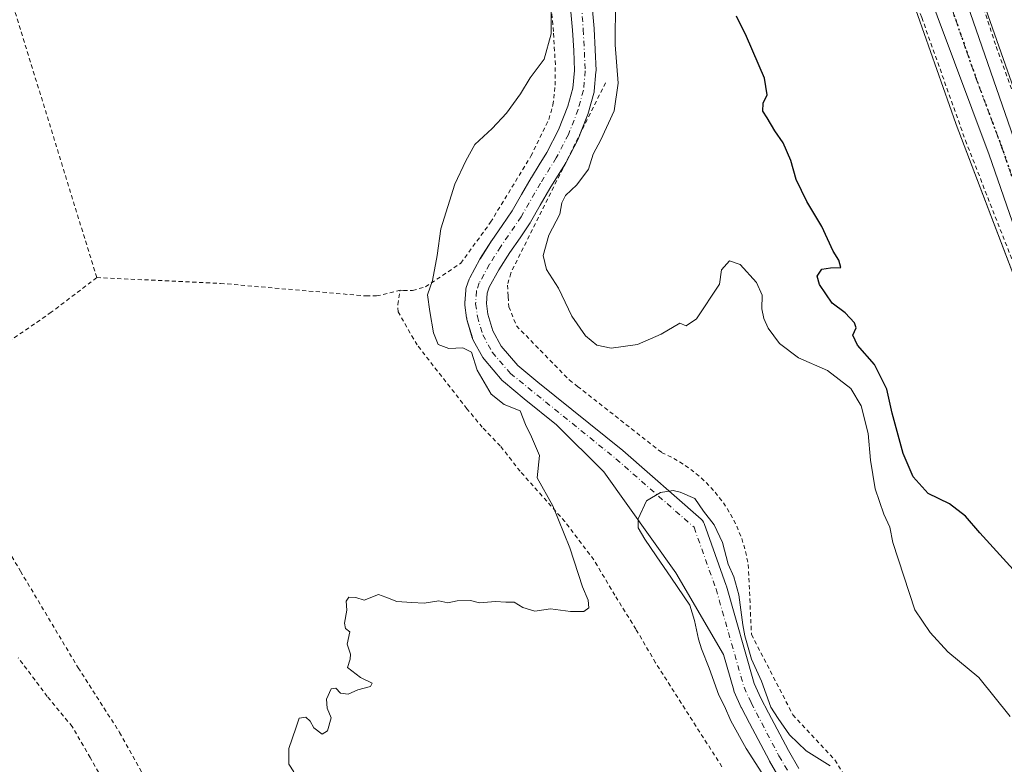
# Model space of a CAD drawing. Units: metres. Extents: x 610413 to 613849, y 4757082 to 4759451.
# Drawn here: x 611733 to 611971, y 4758740 to 4758920 of the extents above; entities that cross this region are included whole.
import ezdxf

# ---------------------------------------------------------------- set-up
doc = ezdxf.new("R2010")
doc.units = ezdxf.units.M
doc.header["$MEASUREMENT"] = 0
for name, pattern in [('DGN Style 2', [1.648017, 0.98881, -0.659207]), ('DGN Style 4', [2.638475, 1.318413, -0.659207, 0.001648, -0.659207]), ('DGN Style 5', [1.153612, 0.494405, -0.659207])]:
    doc.linetypes.add(name, pattern=pattern)
for name, color, linetype, lineweight in [('Alambrada', 7, 'DGN Style 2', 0), ('Carretera de calzada única Cxs', 7, 'Continuous', 13), ('Carretera de calzada única eje', 7, 'DGN Style 4', 0), ('Corriente natural Cxs', 4, 'Continuous', 13), ('Corriente natural eje', 4, 'DGN Style 4', 0), ('Curva de nivel maestra', 30, 'Continuous', 30), ('Curva de nivel normal', 30, 'Continuous', 0), ('Núcleo urbano CxS', 7, 'Continuous', 0), ('Prado CxS', 92, 'Continuous', 0), ('Ruta', 7, 'DGN Style 5', 30), ('Suelo desnudo CxS', 253, 'Continuous', 0)]:
    doc.layers.add(name, color=color, linetype=linetype, lineweight=lineweight)

# ---------------------------------------------------------------- blocks, each defined once
blk = doc.blocks.new('*U19')
at = {"layer": 'Prado CxS', "color": 92, "linetype": 'Continuous', "lineweight": 0}
blk.add_polyline3d([(612142.6313, 4758574.9595, 571.0858), (612080.1957, 4758680.0079, 573.3379), (612080.1903, 4758680.0168, 573.3383), (612080.1849, 4758680.0257, 573.3388), (612045.4181, 4758738.1846, 574.8599), (612012.6097, 4758799.0289, 576.1785), (611974.0863, 4758900.1227, 577.1353), (611922.2049, 4759047.7911, 579.0515)], dxfattribs=at)
blk = doc.blocks.new('*U20')
at = {"layer": 'Núcleo urbano CxS', "color": 7, "linetype": 'Continuous', "lineweight": 0}
for points in [[(612105.4073, 4758602.0886, 572.0594), (612081.5263, 4758644.0677, 573.0294), (612060.4037, 4758681.9329, 573.9976), (612031.5941, 4758730.1269, 574.9194), (612031.5325, 4758730.2317, 574.9215), (612031.4191, 4758730.4347, 574.9253), (611998.2785, 4758791.8949, 575.9714), (611998.1451, 4758792.1537, 575.9653), (611997.9291, 4758792.6305, 575.9657), (611997.8443, 4758792.8431, 575.9786), (611959.0977, 4758894.5231, 577.6389), (611959.0257, 4758894.72, 577.6412), (611907.1084, 4759042.4902, 577.8989)], [(611922.2049, 4759047.7911, 579.0515), (611974.0863, 4758900.1227, 577.1353), (612012.6097, 4758799.0289, 576.1785), (612045.4181, 4758738.1846, 574.8599), (612080.1849, 4758680.0257, 573.3388), (612080.1903, 4758680.0168, 573.3383), (612080.1957, 4758680.0079, 573.3379), (612142.6313, 4758574.9595, 571.0858)]]:
    blk.add_polyline3d(points, dxfattribs=at)
blk = doc.blocks.new('*U21')
at = {"layer": 'Prado CxS', "color": 92, "linetype": 'Continuous', "lineweight": 0}
for points in [[(611921.1726, 4758739.1848, 564.0373), (611918.6663, 4758743.4978, 564.1587), (611913.9118, 4758752.5593, 564.832), (611912.0259, 4758756.1444, 564.7594), (611910.4272, 4758759.6598, 564.8416), (611903.7196, 4758783.1806, 564.3788), (611903.6691, 4758783.3386, 564.3839), (611898.3741, 4758798.2306, 564.5808), (611898.1919, 4758798.6284, 564.5983), (611897.9456, 4758798.9899, 564.5716), (611897.6421, 4758799.3051, 564.4993), (611878.7905, 4758815.8416, 565.4612), (611878.7263, 4758815.8959, 565.4541), (611858.2764, 4758832.3426, 565.4016), (611853.4628, 4758836.3475, 565.3672), (611849.418, 4758841.0788, 565.54), (611847.3764, 4758844.7732, 565.4696), (611846.2213, 4758848.7577, 565.7748), (611845.8719, 4758851.3657, 566.0587), (611846.0406, 4758853.8567, 566.2742), (611846.5252, 4758855.2527, 566.4027), (611848.8309, 4758859.4688, 567.0726), (611851.4737, 4758863.6369, 567.1019), (611853.9639, 4758867.1893, 567.433), (611856.4088, 4758870.831, 567.1063), (611856.5013, 4758870.9794, 567.0739), (611858.8435, 4758875.0332, 567.3557), (611861.1421, 4758879.0556, 568.1254), (611863.0149, 4758882.0521, 568.4298), (611864.9149, 4758885.0921, 568.077), (611864.9618, 4758885.1701, 568.0602), (611865.0199, 4758885.2765, 568.0372), (611867.9499, 4758890.9465, 567.2911), (611868.0629, 4758891.1968, 567.3142), (611870.4029, 4758897.2068, 567.9494), (611870.4233, 4758897.2608, 567.9528), (611870.4875, 4758897.4623, 567.964), (611871.7575, 4758902.0923, 567.5835), (611871.8106, 4758902.3286, 567.5604), (611871.8388, 4758902.5378, 567.5413), (611872.2788, 4758907.2378, 567.22), (611872.2901, 4758907.4801, 567.2016), (611872.2884, 4758907.574, 567.2018), (611872.1084, 4758912.554, 567.3304), (611872.1054, 4758912.6161, 567.3351), (611871.8054, 4758917.6061, 567.7062), (611871.8007, 4758917.6708, 567.7104), (611871.2725, 4758923.8701, 568.0724)], [(611907.1084, 4759042.4902, 577.8989), (611959.0257, 4758894.72, 577.6412), (611959.0977, 4758894.5231, 577.6389), (611997.8443, 4758792.8431, 575.9786), (611997.9291, 4758792.6305, 575.9657), (611998.1451, 4758792.1537, 575.9653), (611998.2785, 4758791.8949, 575.9714), (612031.4191, 4758730.4347, 574.9253), (612031.5325, 4758730.2317, 574.9215), (612031.5941, 4758730.1269, 574.9194), (612060.4037, 4758681.9329, 573.9976), (612081.5263, 4758644.0677, 573.0294), (612105.4073, 4758602.0886, 572.0594)]]:
    blk.add_polyline3d(points, dxfattribs=at)
blk = doc.blocks.new('*U22')
at = {"layer": 'Prado CxS', "color": 92, "linetype": 'Continuous', "lineweight": 0}
blk.add_polyline3d([(611866.0879, 4758923.4701, 568.8508), (611866.6167, 4758917.2617, 568.5276), (611866.9129, 4758912.3351, 568.4048), (611867.0857, 4758907.5546, 568.0353), (611866.6826, 4758903.2487, 567.824), (611865.5084, 4758898.9678, 568.1984), (611863.2672, 4758893.2116, 568.2981), (611860.449, 4758887.758, 568.4593), (611858.6053, 4758884.8081, 568.6179), (611856.7054, 4758881.7681, 568.4785), (611856.6557, 4758881.6851, 568.4665), (611854.3357, 4758877.6254, 567.8393), (611852.0426, 4758873.6566, 566.9649), (611849.6761, 4758870.1311, 566.9993), (611847.1812, 4758866.5727, 566.7272), (611847.1143, 4758866.4723, 566.7448), (611844.3943, 4758862.1823, 566.7686), (611844.3384, 4758862.0901, 566.7603), (611844.3089, 4758862.0376, 566.7556), (611841.8589, 4758857.5576, 566.525), (611841.6904, 4758857.1811, 566.5922), (611841.0139, 4758855.2328, 566.8452), (611840.9096, 4758854.8316, 566.8758), (611840.876, 4758854.5558, 566.8827), (611840.666, 4758851.4558, 566.8101), (611840.6601, 4758851.2801, 566.7956), (611840.6831, 4758850.9348, 566.7575), (611841.0931, 4758847.8748, 566.3628), (611841.1096, 4758847.7686, 566.3485), (611841.1729, 4758847.4962, 566.3078), (611842.4629, 4758843.0462, 567.7306), (611842.5169, 4758842.8808, 567.7794), (611842.6845, 4758842.5125, 567.8389), (611845.0065, 4758838.3113, 567.2504), (611845.2861, 4758837.9097, 567.1114), (611849.6539, 4758832.8006, 566.1578), (611849.963, 4758832.4949, 566.0952), (611854.9839, 4758828.3177, 566.1262), (611862.7193, 4758822.0967, 566.3779), (611874.151, 4758810.7034, 565.7763), (611891.5513, 4758786.3553, 566.4619), (611903.0259, 4758766.652, 564.0117), (611905.4798, 4758758.0471, 564.3348), (611905.5369, 4758757.8708, 564.3238), (611905.6134, 4758757.6837, 564.3084), (611907.3234, 4758753.9237, 564.1525), (611907.389, 4758753.7897, 564.1349), (611909.3084, 4758750.1409, 564.4379), (611914.0878, 4758741.0321, 564.5376), (611914.1403, 4758740.937, 564.5464), (611916.7221, 4758736.4938, 564.4593)], dxfattribs=at)

msp = doc.modelspace()

# ---------------------------------------------------------------- linework, layer by layer
at = {"layer": 'Alambrada', "color": 7, "linetype": 'DGN Style 2', "lineweight": 0}
for points in [[(611751.89, 4758857.6, 571.94), (611728.05, 4758935.23, 573.13), (611735.55, 4759072.64, 575.19), (611753.5, 4759151.71, 576.43), (611767.46, 4759206.99, 577.78), (611733.45, 4759218.17, 585.71), (611670.76, 4759237.08, 581.78)], [(611915.55, 4759019.18, 581.36), (611920.97, 4759003.55, 580.27), (611930.15, 4758977.05, 578.95), (611940.93, 4758947.6, 579.33), (611950.82, 4758920.33, 578.65), (611961.36, 4758890.69, 579.34), (611973.23, 4758860.31, 578.42), (611983.83, 4758830.88, 577.95), (611992.53, 4758810.39, 579.97), (612000.41, 4758791.41, 576.33), (612008.21, 4758775.02, 575.92), (612018.61, 4758754.97, 575.49), (612026.14, 4758742.3, 576.16), (612025.95, 4758741.42, 576), (612014.19, 4758739.54, 574.65), (612025.39, 4758719.98, 574.26), (612040, 4758693.18, 573.8), (612055.6, 4758665.52, 573.63), (612070.94, 4758639.98, 575.83), (612083.17, 4758618.54, 571.85), (612094.46, 4758597.56, 570.49), (612106.14, 4758578.16, 569.51), (612117.62, 4758558.92, 569.29)], [(611956.99, 4758949.16, 576.85), (611968.78, 4758913.33, 579.24), (611983.07, 4758873.68, 577.34)], [(611825.05, 4758854.52, 573.57), (611825.83, 4758854.5, 574.3), (611828.02, 4758854.5, 576.27), (611831.17, 4758855.34, 577.97), (611839.71, 4758861.05, 581.23), (611846.85, 4758870.93, 575.43), (611856.6, 4758886.9, 574.74), (611860.89, 4758895.73, 570.8), (611861.91, 4758899.22, 570.98), (611862.44, 4758903.98, 571.74), (611862.48, 4758908.94, 570.56), (611862.01, 4758916.94, 573.47), (611860.42, 4758933.38, 571.71)], [(611874.59, 4758904.59, 575.99), (611851.72, 4758858.68, 574.99), (611850.95, 4758855.76, 576.01), (611851.11, 4758853, 575.68), (611851.26, 4758850.54, 575.93), (611853.1, 4758845.94, 576.09), (611865.85, 4758832.89, 573.34), (611867.85, 4758831.35, 572.81), (611888.11, 4758815.39, 571.34), (611891.02, 4758813.97, 570.59), (611893.79, 4758812.28, 569.75), (611896.39, 4758810.35, 569.38), (611898.81, 4758808.19, 569.13), (611901.01, 4758805.82, 568.59), (611902.99, 4758803.26, 568.55), (611904.73, 4758800.53, 568.45), (611906.21, 4758797.65, 568.55), (611907.42, 4758794.65, 568.84), (611908.36, 4758791.55, 568.62), (611909, 4758788.37, 568.24), (611909.77, 4758771.48, 574.18), (611919.75, 4758752.14, 569.79), (611929.89, 4758741.24, 571.79), (611938.48, 4758727.13, 567.04)], [(611751.89, 4758857.6, 571.94), (611740.94, 4758849.21, 571.97), (611727.12, 4758839.71, 571.89), (611709.3, 4758828.27, 581.93), (611709.76, 4758827.48, 582.26)], [(611751.89, 4758857.6, 571.94), (611781.73, 4758856.19, 571.63), (611816.82, 4758853.15, 571.24), (611819.37, 4758853.15, 571.26), (611825.05, 4758854.52, 573.57)], [(611902.64, 4758739.6, 567.16), (611886.64, 4758764.68, 568.12), (611881.92, 4758772.77, 568.46), (611876.82, 4758780.97, 568.71), (611871.76, 4758789.5, 569.26), (611864.78, 4758798.73, 570.15), (611854, 4758810.86, 576.67), (611849.21, 4758816.97, 579.25), (611844.87, 4758821.47, 574.56), (611841.17, 4758825.95, 571.39), (611829.14, 4758841.34, 574.03), (611824.57, 4758849.32, 573.96), (611824.48, 4758851.07, 573.9), (611825.05, 4758854.52, 573.57)], [(611718.05, 4758813.05, 571.65), (611733.51, 4758786.76, 571.1), (611747.41, 4758763.48, 570.75), (611757.42, 4758747.88, 570.53), (611765.28, 4758733.71, 570.23)], [(611728.67, 4758681.66, 577.59), (611736.19, 4758685.65, 574), (611743.8, 4758689.51, 575.67), (611750.12, 4758693.47, 577.34), (611754.85, 4758698.12, 577.82), (611757.57, 4758702.11, 577.57), (611759.44, 4758705.31, 579.51), (611760.56, 4758709.55, 581.47), (611760.6, 4758713.73, 582.06), (611760.21, 4758717.99, 581.53), (611758.89, 4758723.93, 580.51), (611757.35, 4758728.55, 577.58), (611754.82, 4758733.96, 570.98), (611750.32, 4758741.79, 570.39), (611746, 4758749.27, 570.51), (611739.98, 4758756.55, 570.68), (611732.96, 4758765.89, 570.96)]]:
    msp.add_polyline3d(points, dxfattribs=at)
at = {"layer": 'Carretera de calzada única Cxs', "color": 7, "linetype": 'Continuous', "lineweight": 13}
for points in [[(612029.63, 4758743.26, 575.91), (612017.83, 4758764.42, 575.89), (612008.8, 4758781.43, 576.11), (612001.39, 4758797.06, 576.51), (611988.26, 4758828.51, 579.3), (611979.01, 4758852.9, 577.77), (611967.05, 4758887.16, 578.86), (611954.55, 4758920.74, 578.38), (611943.58, 4758951.24, 578.95), (611936.62, 4758971.66, 578.65), (611932.14, 4758983.66, 578.56), (611924.17, 4759006.41, 580.09), (611909.48, 4759048.09, 581.34), (611885.34, 4759116.1, 578.37)], [(611929.47, 4759014.67, 579.6), (611940.5, 4758982.54, 578.19), (611961.85, 4758923.41, 578.42), (611973.07, 4758891.14, 582.44), (611989.21, 4758846.94, 579.92), (611992.28, 4758837.67, 579.13), (611997.73, 4758823.82, 578.53), (612007.98, 4758799.93, 576.7), (612022.6, 4758770.57, 575.75), (612038.05, 4758743.93, 575.16), (612044.83, 4758730.42, 574.88), (612055.98, 4758710.84, 574.58), (612073.82, 4758679.05, 573.72), (612095.21, 4758643.86, 572.81), (612111.66, 4758617.18, 572.14), (612124.96, 4758596.26, 571.6), (612141.48, 4758571.26, 571.09)], [(611961.85, 4758923.41, 578.42), (611973.07, 4758891.14, 582.44), (611989.21, 4758846.94, 579.92), (611992.28, 4758837.67, 579.13), (611997.73, 4758823.82, 578.53), (612007.98, 4758799.93, 576.7), (612022.6, 4758770.57, 575.75), (612038.05, 4758743.93, 575.16), (612044.83, 4758730.42, 574.88), (612055.98, 4758710.84, 574.58), (612073.82, 4758679.05, 573.72), (612095.21, 4758643.86, 572.81), (612111.66, 4758617.18, 572.14), (612124.96, 4758596.26, 571.6)], [(612108.01, 4758603.58, 572.14), (612084.14, 4758645.54, 573.22), (612033.63, 4758736.09, 575.2), (612031.43, 4758740.03, 575.49), (612029.63, 4758743.26, 575.91), (612017.83, 4758764.42, 575.89), (612008.8, 4758781.43, 576.11), (612001.39, 4758797.06, 576.51), (611988.26, 4758828.51, 579.3), (611979.01, 4758852.9, 577.77), (611967.05, 4758887.16, 578.86), (611954.55, 4758920.74, 578.38)]]:
    msp.add_polyline3d(points, dxfattribs=at)
at = {"layer": 'Carretera de calzada única eje', "color": 7, "linetype": 'DGN Style 4', "lineweight": 0}
msp.add_polyline3d([(611925.58, 4759013.97, 578.91), (611932.33, 4758994.47, 578.5), (611936.32, 4758983.09, 578.42), (611938.55, 4758977.09, 578.31), (611942.03, 4758966.89, 578.26), (611952.73, 4758937.32, 577.83), (611958.21, 4758922.07, 578.2), (611963.82, 4758905.93, 579.55), (611970.07, 4758889.15, 579.52), (611976.03, 4758872.01, 578.22), (611984.12, 4758849.92, 578.82), (611988.73, 4758837.73, 577.68), (611990.26, 4758833.09, 577.64), (611993, 4758826.16, 577.8), (611999.55, 4758810.43, 577.14), (612004.69, 4758798.49, 576.43), (612008.39, 4758790.68, 576.27), (612015.71, 4758776, 575.92), (612020.23, 4758767.49, 575.78), (612027.94, 4758754.18, 575.52), (612031.33, 4758747.42, 575.34), (612032.97, 4758744.55, 575.36)], dxfattribs=at)
at = {"layer": 'Corriente natural Cxs', "color": 4, "linetype": 'Continuous', "lineweight": 13}
for points in [[(611916.72, 4758736.49, 564.46), (611914.14, 4758740.94, 564.55), (611914.09, 4758741.03, 564.54), (611909.31, 4758750.14, 564.44), (611907.39, 4758753.79, 564.13), (611907.32, 4758753.92, 564.15), (611905.61, 4758757.68, 564.31), (611905.54, 4758757.87, 564.32), (611905.48, 4758758.05, 564.33), (611903.03, 4758766.65, 564.01), (611891.55, 4758786.36, 566.46), (611874.15, 4758810.7, 565.78), (611862.72, 4758822.1, 566.38), (611854.98, 4758828.32, 566.13), (611849.96, 4758832.49, 566.1), (611849.65, 4758832.8, 566.16), (611845.29, 4758837.91, 567.11), (611845.01, 4758838.31, 567.25), (611842.68, 4758842.51, 567.84), (611842.52, 4758842.88, 567.78), (611842.46, 4758843.05, 567.73), (611841.17, 4758847.5, 566.31), (611841.11, 4758847.77, 566.35), (611841.09, 4758847.87, 566.36), (611840.68, 4758850.93, 566.76), (611840.66, 4758851.28, 566.8), (611840.67, 4758851.46, 566.81), (611840.88, 4758854.56, 566.88), (611840.91, 4758854.83, 566.88), (611841.01, 4758855.23, 566.85), (611841.69, 4758857.18, 566.59), (611841.86, 4758857.56, 566.52), (611844.31, 4758862.04, 566.76), (611844.34, 4758862.09, 566.76), (611844.39, 4758862.18, 566.77), (611847.11, 4758866.47, 566.74), (611847.18, 4758866.57, 566.73), (611849.68, 4758870.13, 567), (611852.04, 4758873.66, 566.96), (611854.34, 4758877.63, 567.84), (611856.66, 4758881.69, 568.47), (611856.71, 4758881.77, 568.48), (611858.61, 4758884.81, 568.62), (611860.45, 4758887.76, 568.46), (611863.27, 4758893.21, 568.3), (611865.51, 4758898.97, 568.2), (611866.68, 4758903.25, 567.82), (611867.09, 4758907.55, 568.04), (611866.91, 4758912.34, 568.4), (611866.62, 4758917.26, 568.53), (611866.09, 4758923.47, 568.85)], [(611916.72, 4758736.49, 564.46), (611914.14, 4758740.94, 564.55), (611914.09, 4758741.03, 564.54), (611909.31, 4758750.14, 564.44), (611907.39, 4758753.79, 564.13), (611907.32, 4758753.92, 564.15), (611905.61, 4758757.68, 564.31), (611905.54, 4758757.87, 564.32), (611905.48, 4758758.05, 564.33), (611903.03, 4758766.65, 564.01), (611891.55, 4758786.36, 566.46), (611874.15, 4758810.7, 565.78), (611862.72, 4758822.1, 566.38), (611854.98, 4758828.32, 566.13), (611849.96, 4758832.49, 566.1), (611849.65, 4758832.8, 566.16), (611845.29, 4758837.91, 567.11), (611845.01, 4758838.31, 567.25), (611842.68, 4758842.51, 567.84), (611842.52, 4758842.88, 567.78), (611842.46, 4758843.05, 567.73), (611841.17, 4758847.5, 566.31), (611841.11, 4758847.77, 566.35), (611841.09, 4758847.87, 566.36), (611840.68, 4758850.93, 566.76), (611840.66, 4758851.28, 566.8), (611840.67, 4758851.46, 566.81), (611840.88, 4758854.56, 566.88), (611840.91, 4758854.83, 566.88), (611841.01, 4758855.23, 566.85), (611841.69, 4758857.18, 566.59), (611841.86, 4758857.56, 566.52), (611844.31, 4758862.04, 566.76), (611844.34, 4758862.09, 566.76), (611844.39, 4758862.18, 566.77), (611847.11, 4758866.47, 566.74), (611847.18, 4758866.57, 566.73), (611849.68, 4758870.13, 567), (611852.04, 4758873.66, 566.96), (611854.34, 4758877.63, 567.84), (611856.66, 4758881.69, 568.47), (611856.71, 4758881.77, 568.48), (611858.61, 4758884.81, 568.62), (611860.45, 4758887.76, 568.46), (611863.27, 4758893.21, 568.3), (611865.51, 4758898.97, 568.2), (611866.68, 4758903.25, 567.82), (611867.09, 4758907.55, 568.04), (611866.91, 4758912.34, 568.4), (611866.62, 4758917.26, 568.53), (611866.09, 4758923.47, 568.85)], [(611871.27, 4758923.87, 568.07), (611871.8, 4758917.67, 567.71), (611871.81, 4758917.61, 567.71), (611872.11, 4758912.62, 567.34), (611872.11, 4758912.55, 567.33), (611872.29, 4758907.57, 567.2), (611872.29, 4758907.48, 567.2), (611872.28, 4758907.24, 567.22), (611871.84, 4758902.54, 567.54), (611871.81, 4758902.33, 567.56), (611871.76, 4758902.09, 567.58), (611870.49, 4758897.46, 567.96), (611870.42, 4758897.26, 567.95), (611870.4, 4758897.21, 567.95), (611868.06, 4758891.2, 567.31), (611867.95, 4758890.95, 567.29), (611865.02, 4758885.28, 568.04), (611864.96, 4758885.17, 568.06), (611864.91, 4758885.09, 568.08), (611863.01, 4758882.05, 568.43), (611861.14, 4758879.06, 568.13), (611858.84, 4758875.03, 567.36), (611856.5, 4758870.98, 567.07), (611856.41, 4758870.83, 567.11), (611853.96, 4758867.19, 567.43), (611851.47, 4758863.64, 567.1), (611848.83, 4758859.47, 567.07), (611846.53, 4758855.25, 566.4), (611846.04, 4758853.86, 566.27), (611845.87, 4758851.37, 566.06), (611846.22, 4758848.76, 565.77), (611847.38, 4758844.77, 565.47), (611849.42, 4758841.08, 565.54), (611853.46, 4758836.35, 565.37), (611858.28, 4758832.34, 565.4), (611878.73, 4758815.9, 565.45), (611878.79, 4758815.84, 565.46), (611897.64, 4758799.31, 564.5), (611897.95, 4758798.99, 564.57), (611898.19, 4758798.63, 564.6), (611898.37, 4758798.23, 564.58), (611903.67, 4758783.34, 564.38), (611903.72, 4758783.18, 564.38), (611910.43, 4758759.66, 564.84), (611912.03, 4758756.14, 564.76), (611913.91, 4758752.56, 564.83), (611918.67, 4758743.5, 564.16), (611921.17, 4758739.18, 564.04)], [(611871.27, 4758923.87, 568.07), (611871.8, 4758917.67, 567.71), (611871.81, 4758917.61, 567.71), (611872.11, 4758912.62, 567.34), (611872.11, 4758912.55, 567.33), (611872.29, 4758907.57, 567.2), (611872.29, 4758907.48, 567.2), (611872.28, 4758907.24, 567.22), (611871.84, 4758902.54, 567.54), (611871.81, 4758902.33, 567.56), (611871.76, 4758902.09, 567.58), (611870.49, 4758897.46, 567.96), (611870.42, 4758897.26, 567.95), (611870.4, 4758897.21, 567.95), (611868.58, 4758892.53, 567.4)], [(611868.58, 4758892.53, 567.4), (611868.06, 4758891.2, 567.31), (611867.95, 4758890.95, 567.29), (611865.02, 4758885.28, 568.04), (611864.96, 4758885.17, 568.06), (611864.91, 4758885.09, 568.08), (611864.73, 4758884.79, 568.14)], [(611864.73, 4758884.79, 568.14), (611863.01, 4758882.05, 568.43), (611861.14, 4758879.06, 568.13), (611858.84, 4758875.03, 567.36), (611856.5, 4758870.98, 567.07), (611856.41, 4758870.83, 567.11), (611853.96, 4758867.19, 567.43), (611851.47, 4758863.64, 567.1), (611848.83, 4758859.47, 567.07), (611846.53, 4758855.25, 566.4), (611846.04, 4758853.86, 566.27), (611845.87, 4758851.37, 566.06), (611846.22, 4758848.76, 565.77), (611847.38, 4758844.77, 565.47), (611849.42, 4758841.08, 565.54), (611853.46, 4758836.35, 565.37), (611858.28, 4758832.34, 565.4), (611878.73, 4758815.9, 565.45), (611878.79, 4758815.84, 565.46), (611897.64, 4758799.31, 564.5), (611897.95, 4758798.99, 564.57), (611898.19, 4758798.63, 564.6), (611898.37, 4758798.23, 564.58), (611903.67, 4758783.34, 564.38), (611903.72, 4758783.18, 564.38), (611910.43, 4758759.66, 564.84), (611912.03, 4758756.14, 564.76), (611913.91, 4758752.56, 564.83), (611918.67, 4758743.5, 564.16), (611921.17, 4758739.18, 564.04)]]:
    msp.add_polyline3d(points, dxfattribs=at)
at = {"layer": 'Corriente natural eje', "color": 4, "linetype": 'DGN Style 4', "lineweight": 0}
msp.add_polyline3d([(611868.19, 4758931.5, 568.85), (611869.21, 4758917.45, 568.04), (611869.69, 4758907.48, 567.57), (611869.25, 4758902.78, 567.52), (611867.98, 4758898.15, 567.77), (611865.64, 4758892.14, 567.63), (611862.71, 4758886.47, 568.17), (611858.91, 4758880.39, 568.21), (611854.25, 4758872.28, 566.64), (611849.31, 4758865.08, 566.87), (611846.59, 4758860.79, 566.77), (611844.14, 4758856.31, 566.38), (611843.47, 4758854.38, 566.34), (611843.26, 4758851.28, 566.23), (611843.67, 4758848.22, 565.92), (611844.96, 4758843.77, 566.43), (611847.27, 4758839.59, 565.61), (611851.63, 4758834.49, 565.44), (611877.08, 4758813.89, 564.92), (611895.93, 4758797.35, 564.23), (611901.22, 4758782.47, 564.21), (611907.98, 4758758.76, 564.13), (611909.69, 4758755, 564.33), (611916.39, 4758742.24, 563.91), (611918.97, 4758737.8, 563.98)], dxfattribs=at)
at = {"layer": 'Curva de nivel maestra', "color": 30, "linetype": 'Continuous', "lineweight": 30, "elevation": 575, "flags": 128}
msp.add_lwpolyline([(611979.31, 4758780.06), (611964.81, 4758796.01), (611961.38, 4758800.07), (611957.53, 4758803), (611952.36, 4758805.52), (611948.76, 4758809.49), (611946.34, 4758815.17), (611943.69, 4758824.89), (611942.44, 4758830.64), (611939.46, 4758836.66), (611935.32, 4758841.29), (611934.25, 4758843.72), (611934.99, 4758845.46), (611934.63, 4758846.66), (611932.4, 4758849.07), (611929.25, 4758851.4), (611926.19, 4758855.9), (611925.64, 4758857.93), (611926.74, 4758859.62), (611928.81, 4758859.96), (611931.34, 4758860), (611930.81, 4758861.82), (611929.46, 4758864), (611926.72, 4758869.92), (611923.08, 4758875.94), (611920.56, 4758881.27), (611919.24, 4758885.82), (611917.4, 4758890.11), (611915.44, 4758892.97), (611913.59, 4758896.12), (611912.47, 4758897.7), (611912.57, 4758899.67), (611913.55, 4758901.71), (611912.92, 4758905.71), (611908.55, 4758915.71), (611906.13, 4758920.63)], dxfattribs=at)
at = {"layer": 'Curva de nivel normal', "color": 30, "linetype": 'Continuous', "lineweight": 0, "flags": 128}
for points, elevation in [([(611799.43, 4758738.33), (611798.25, 4758740.2), (611798.18, 4758744.01), (611799.88, 4758748.91), (611800.71, 4758751.34), (611802.31, 4758751.54), (611803.38, 4758750.58), (611804.22, 4758748.98), (611806.22, 4758747.49), (611807.55, 4758748.27), (611808.4, 4758751.38), (611807.48, 4758753.71), (611807.31, 4758755.92), (611808.44, 4758758.41), (611809.53, 4758758.51), (611810.68, 4758757.33), (611812.51, 4758757.08), (611814.84, 4758758.13), (611817.92, 4758758.97), (611818.34, 4758759.77), (611815.48, 4758761.12), (611812.4, 4758763.56), (611812.99, 4758765.52), (611813.06, 4758766.79), (611812.28, 4758769.14), (611812.92, 4758772.12), (611811.91, 4758772.96), (611811.65, 4758774.23), (611812.2, 4758777.38), (611812, 4758779.53), (611812.72, 4758780.49), (611814.4, 4758780.42), (611816.42, 4758779.81), (611819.87, 4758781.15), (611821.64, 4758780.52), (611824.28, 4758779.48), (611827.87, 4758779.23), (611830.83, 4758779.02), (611834.37, 4758779.58), (611836.56, 4758779.15), (611838.84, 4758779.6), (611842.02, 4758779.7), (611844.23, 4758779.13), (611848.02, 4758779.44), (611850.51, 4758779.26), (611852.51, 4758779.3), (611854.66, 4758778.01), (611857.53, 4758777.1), (611861.33, 4758777.71), (611866.14, 4758777.08), (611869.38, 4758777.06), (611870.55, 4758777.93), (611870.4, 4758779.76), (611869.04, 4758783.01), (611866, 4758792.42), (611861.85, 4758802.54), (611858.11, 4758809.31), (611858.64, 4758814.67), (611856.74, 4758819.2), (611855.25, 4758822.12), (611854.03, 4758825.48), (611850.14, 4758827.01), (611847.02, 4758829.48), (611843.61, 4758835.28), (611842.25, 4758839.62), (611840.18, 4758840.68), (611836.76, 4758840.5), (611834.26, 4758841.46), (611833.06, 4758844.29), (611832.25, 4758849.38), (611831.66, 4758853.44), (611832.82, 4758856.91), (611833.99, 4758862.92), (611834.86, 4758869.36), (611838.21, 4758880.16), (611840.9, 4758885.74), (611843.09, 4758889.71), (611847.28, 4758893.56), (611850.71, 4758897.22), (611854.08, 4758901.94), (611856.38, 4758905.8), (611859.75, 4758910.26), (611861.46, 4758916.38), (611861.45, 4758922.08)], 570), ([(611877.02, 4758924.38), (611876.89, 4758913.71), (611877.66, 4758904.49), (611876.65, 4758897.84), (611873.47, 4758890.82), (611871.62, 4758887.38), (611870.44, 4758883.71), (611867.65, 4758879.96), (611864.93, 4758877.38), (611864.07, 4758875.59), (611863.58, 4758872.89), (611860.89, 4758867.8), (611859.58, 4758862.89), (611860.38, 4758859.5), (611863.25, 4758855.04), (611866.48, 4758848.28), (611869.77, 4758843.54), (611872.52, 4758841.26), (611875.92, 4758840.58), (611882.28, 4758841.44), (611888.01, 4758843.95), (611892.51, 4758846.63), (611894.02, 4758845.98), (611896.55, 4758847.6), (611902.07, 4758856.04), (611902.58, 4758859.44), (611904.44, 4758861.64), (611907.05, 4758860.78), (611911, 4758856.38), (611912.32, 4758853.38), (611912.3, 4758850.04), (611912.74, 4758847.71), (611913.79, 4758845.35), (611916.55, 4758841.66), (611921.12, 4758838.23), (611928.07, 4758835.14), (611933.76, 4758830.85), (611936.24, 4758826.63), (611937.9, 4758819.99), (611938.44, 4758813.52), (611939.61, 4758806.62), (611941.71, 4758800.52), (611943.11, 4758797.38), (611943.87, 4758793.71), (611949.15, 4758777.46), (611952.88, 4758771.98), (611957.11, 4758767.31), (611964.57, 4758761.11), (611972.14, 4758751.68)], 570), ([(611912.25, 4758738.12), (611908.46, 4758743.99), (611904.79, 4758750.66), (611903.24, 4758754.19), (611901.87, 4758756.84), (611899.58, 4758763.4), (611897.76, 4758768.04), (611896.99, 4758770.4), (611896.06, 4758774.9), (611894.87, 4758778.61), (611890.5, 4758785.09), (611886.8, 4758790.51), (611884.02, 4758794.48), (611882.43, 4758797.26), (611882.43, 4758799.38), (611884.42, 4758803.74), (611887.86, 4758805.73), (611890.9, 4758806.25), (611892.6, 4758805.81), (611896.08, 4758804.3), (611898.2, 4758801.23), (611900.77, 4758797.97), (611902.76, 4758793.68), (611904.16, 4758788.44), (611905.49, 4758785.42), (611906.7, 4758781.07), (611907.7, 4758773.83), (611908.19, 4758771.16), (611909.78, 4758765.58), (611912.2, 4758760.22), (611914.45, 4758754), (611916.17, 4758751.22), (611918.94, 4758747.29), (611922.94, 4758743.46), (611928.72, 4758739.84)], 565)]:
    msp.add_lwpolyline(points, dxfattribs=dict(at, elevation=elevation))
at = {"layer": 'Núcleo urbano CxS', "color": 7, "linetype": 'Continuous', "lineweight": 0}
for points in [[(611892.67, 4759130.91, 571.9), (611909.05, 4759085.29, 577.78), (611909.07, 4759085.24, 577.78), (611922.2, 4759047.79, 579.05), (611974.09, 4758900.12, 577.14), (612012.61, 4758799.03, 576.18), (612045.42, 4758738.18, 574.86), (612080.18, 4758680.03, 573.34), (612080.19, 4758680.02, 573.34), (612080.2, 4758680.01, 573.34), (612142.63, 4758574.96, 571.09)], [(611878.91, 4759121.88, 570.93), (611893.98, 4759079.92, 575.4), (611907.11, 4759042.49, 577.9), (611959.03, 4758894.72, 577.64), (611959.1, 4758894.52, 577.64), (611997.84, 4758792.84, 575.98), (611997.93, 4758792.63, 575.97), (611998.15, 4758792.15, 575.97), (611998.28, 4758791.89, 575.97), (612031.42, 4758730.43, 574.93), (612031.53, 4758730.23, 574.92), (612031.59, 4758730.13, 574.92), (612060.4, 4758681.93, 574), (612081.53, 4758644.07, 573.03), (612105.41, 4758602.09, 572.06)]]:
    msp.add_polyline3d(points, dxfattribs=at)
at = {"layer": 'Prado CxS', "color": 92, "linetype": 'Continuous', "lineweight": 0}
for points in [[(611892.67, 4759130.91, 571.9), (611909.05, 4759085.29, 577.78), (611909.07, 4759085.24, 577.78), (611922.2, 4759047.79, 579.05), (611974.09, 4758900.12, 577.14), (612012.61, 4758799.03, 576.18), (612045.42, 4758738.18, 574.86), (612080.18, 4758680.03, 573.34), (612080.19, 4758680.02, 573.34), (612080.2, 4758680.01, 573.34), (612142.63, 4758574.96, 571.09)], [(611878.91, 4759121.88, 570.93), (611893.98, 4759079.92, 575.4), (611907.11, 4759042.49, 577.9), (611959.03, 4758894.72, 577.64), (611959.1, 4758894.52, 577.64), (611997.84, 4758792.84, 575.98), (611997.93, 4758792.63, 575.97), (611998.15, 4758792.15, 575.97), (611998.28, 4758791.89, 575.97), (612031.42, 4758730.43, 574.93), (612031.53, 4758730.23, 574.92), (612031.59, 4758730.13, 574.92), (612060.4, 4758681.93, 574), (612081.53, 4758644.07, 573.03), (612105.41, 4758602.09, 572.06)], [(611866.09, 4758923.47, 568.85), (611866.62, 4758917.26, 568.53), (611866.91, 4758912.34, 568.4), (611867.09, 4758907.55, 568.04), (611866.68, 4758903.25, 567.82), (611865.51, 4758898.97, 568.2), (611863.27, 4758893.21, 568.3), (611860.45, 4758887.76, 568.46), (611858.61, 4758884.81, 568.62), (611856.71, 4758881.77, 568.48), (611856.66, 4758881.69, 568.47), (611854.34, 4758877.63, 567.84), (611852.04, 4758873.66, 566.96), (611849.68, 4758870.13, 567), (611847.18, 4758866.57, 566.73), (611847.11, 4758866.47, 566.74), (611844.39, 4758862.18, 566.77), (611844.34, 4758862.09, 566.76), (611844.31, 4758862.04, 566.76), (611841.86, 4758857.56, 566.52), (611841.69, 4758857.18, 566.59), (611841.01, 4758855.23, 566.85), (611840.91, 4758854.83, 566.88), (611840.88, 4758854.56, 566.88), (611840.67, 4758851.46, 566.81), (611840.66, 4758851.28, 566.8), (611840.68, 4758850.93, 566.76), (611841.09, 4758847.87, 566.36), (611841.11, 4758847.77, 566.35), (611841.17, 4758847.5, 566.31), (611842.46, 4758843.05, 567.73), (611842.52, 4758842.88, 567.78), (611842.68, 4758842.51, 567.84), (611845.01, 4758838.31, 567.25), (611845.29, 4758837.91, 567.11), (611849.65, 4758832.8, 566.16), (611849.96, 4758832.49, 566.1), (611854.98, 4758828.32, 566.13), (611862.72, 4758822.1, 566.38), (611874.15, 4758810.7, 565.78), (611891.55, 4758786.36, 566.46), (611903.03, 4758766.65, 564.01), (611905.48, 4758758.05, 564.33), (611905.54, 4758757.87, 564.32), (611905.61, 4758757.68, 564.31), (611907.32, 4758753.92, 564.15), (611907.39, 4758753.79, 564.13), (611909.31, 4758750.14, 564.44), (611914.09, 4758741.03, 564.54), (611914.14, 4758740.94, 564.55), (611916.72, 4758736.49, 564.46)], [(611871.27, 4758923.87, 568.07), (611871.8, 4758917.67, 567.71), (611871.81, 4758917.61, 567.71), (611872.11, 4758912.62, 567.34), (611872.11, 4758912.55, 567.33), (611872.29, 4758907.57, 567.2), (611872.29, 4758907.48, 567.2), (611872.28, 4758907.24, 567.22), (611871.84, 4758902.54, 567.54), (611871.81, 4758902.33, 567.56), (611871.76, 4758902.09, 567.58), (611870.49, 4758897.46, 567.96), (611870.42, 4758897.26, 567.95), (611870.4, 4758897.21, 567.95), (611868.06, 4758891.2, 567.31), (611867.95, 4758890.95, 567.29), (611865.02, 4758885.28, 568.04), (611864.96, 4758885.17, 568.06), (611864.91, 4758885.09, 568.08), (611863.01, 4758882.05, 568.43), (611861.14, 4758879.06, 568.13), (611858.84, 4758875.03, 567.36), (611856.5, 4758870.98, 567.07), (611856.41, 4758870.83, 567.11), (611853.96, 4758867.19, 567.43), (611851.47, 4758863.64, 567.1), (611848.83, 4758859.47, 567.07), (611846.53, 4758855.25, 566.4), (611846.04, 4758853.86, 566.27), (611845.87, 4758851.37, 566.06), (611846.22, 4758848.76, 565.77), (611847.38, 4758844.77, 565.47), (611849.42, 4758841.08, 565.54), (611853.46, 4758836.35, 565.37), (611858.28, 4758832.34, 565.4), (611878.73, 4758815.9, 565.45), (611878.79, 4758815.84, 565.46), (611897.64, 4758799.31, 564.5), (611897.95, 4758798.99, 564.57), (611898.19, 4758798.63, 564.6), (611898.37, 4758798.23, 564.58), (611903.67, 4758783.34, 564.38), (611903.72, 4758783.18, 564.38), (611910.43, 4758759.66, 564.84), (611912.03, 4758756.14, 564.76), (611913.91, 4758752.56, 564.83), (611918.67, 4758743.5, 564.16), (611921.17, 4758739.18, 564.04)]]:
    msp.add_polyline3d(points, dxfattribs=at)
at = {"layer": 'Ruta', "color": 7, "linetype": 'DGN Style 5', "lineweight": 30}
msp.add_polyline3d([(611958.21, 4758922.07, 578.2), (611963.82, 4758905.93, 579.55), (611970.07, 4758889.15, 579.52), (611976.03, 4758872.01, 578.22), (611984.12, 4758849.92, 578.82), (611988.73, 4758837.73, 577.68), (611990.26, 4758833.09, 577.64), (611993, 4758826.16, 577.8), (611999.55, 4758810.43, 577.14), (612004.69, 4758798.49, 576.43), (612008.39, 4758790.68, 576.27), (612015.71, 4758776, 575.92), (612020.23, 4758767.49, 575.78), (612027.94, 4758754.18, 575.52), (612031.33, 4758747.42, 575.34), (612032.97, 4758744.55, 575.36), (612036.91, 4758737.63, 575.15), (612070.05, 4758678.18, 573.83), (612078.98, 4758662.29, 573.46), (612089.67, 4758644.69, 573), (612097.89, 4758631.35, 572.66), (612109.82, 4758610.38, 572.18)], dxfattribs=at)
at = {"layer": 'Suelo desnudo CxS', "color": 253, "linetype": 'Continuous', "lineweight": 0}
for points in [[(611916.72, 4758736.49, 564.46), (611914.14, 4758740.94, 564.55), (611914.09, 4758741.03, 564.54), (611909.31, 4758750.14, 564.44), (611907.39, 4758753.79, 564.13), (611907.32, 4758753.92, 564.15), (611905.61, 4758757.68, 564.31), (611905.54, 4758757.87, 564.32), (611905.48, 4758758.05, 564.33), (611903.03, 4758766.65, 564.01), (611891.55, 4758786.36, 566.46), (611874.15, 4758810.7, 565.78), (611862.72, 4758822.1, 566.38), (611854.98, 4758828.32, 566.13), (611849.96, 4758832.49, 566.1), (611849.65, 4758832.8, 566.16), (611845.29, 4758837.91, 567.11), (611845.01, 4758838.31, 567.25), (611842.68, 4758842.51, 567.84), (611842.52, 4758842.88, 567.78), (611842.46, 4758843.05, 567.73), (611841.17, 4758847.5, 566.31), (611841.11, 4758847.77, 566.35), (611841.09, 4758847.87, 566.36), (611840.68, 4758850.93, 566.76), (611840.66, 4758851.28, 566.8), (611840.67, 4758851.46, 566.81), (611840.88, 4758854.56, 566.88), (611840.91, 4758854.83, 566.88), (611841.01, 4758855.23, 566.85), (611841.69, 4758857.18, 566.59), (611841.86, 4758857.56, 566.52), (611844.31, 4758862.04, 566.76), (611844.34, 4758862.09, 566.76), (611844.39, 4758862.18, 566.77), (611847.11, 4758866.47, 566.74), (611847.18, 4758866.57, 566.73), (611849.68, 4758870.13, 567), (611852.04, 4758873.66, 566.96), (611854.34, 4758877.63, 567.84), (611856.66, 4758881.69, 568.47), (611856.71, 4758881.77, 568.48), (611858.61, 4758884.81, 568.62), (611860.45, 4758887.76, 568.46), (611863.27, 4758893.21, 568.3), (611865.51, 4758898.97, 568.2), (611866.68, 4758903.25, 567.82), (611867.09, 4758907.55, 568.04), (611866.91, 4758912.34, 568.4), (611866.62, 4758917.26, 568.53), (611866.09, 4758923.47, 568.85)], [(611866.09, 4758923.47, 568.85), (611866.62, 4758917.26, 568.53), (611866.91, 4758912.34, 568.4), (611867.09, 4758907.55, 568.04), (611866.68, 4758903.25, 567.82), (611865.51, 4758898.97, 568.2), (611863.27, 4758893.21, 568.3), (611860.45, 4758887.76, 568.46), (611858.61, 4758884.81, 568.62), (611856.71, 4758881.77, 568.48), (611856.66, 4758881.69, 568.47), (611854.34, 4758877.63, 567.84), (611852.04, 4758873.66, 566.96), (611849.68, 4758870.13, 567), (611847.18, 4758866.57, 566.73), (611847.11, 4758866.47, 566.74), (611844.39, 4758862.18, 566.77), (611844.34, 4758862.09, 566.76), (611844.31, 4758862.04, 566.76), (611841.86, 4758857.56, 566.52), (611841.69, 4758857.18, 566.59), (611841.01, 4758855.23, 566.85), (611840.91, 4758854.83, 566.88), (611840.88, 4758854.56, 566.88), (611840.67, 4758851.46, 566.81), (611840.66, 4758851.28, 566.8), (611840.68, 4758850.93, 566.76), (611841.09, 4758847.87, 566.36), (611841.11, 4758847.77, 566.35), (611841.17, 4758847.5, 566.31), (611842.46, 4758843.05, 567.73), (611842.52, 4758842.88, 567.78), (611842.68, 4758842.51, 567.84), (611845.01, 4758838.31, 567.25), (611845.29, 4758837.91, 567.11), (611849.65, 4758832.8, 566.16), (611849.96, 4758832.49, 566.1), (611854.98, 4758828.32, 566.13), (611862.72, 4758822.1, 566.38), (611874.15, 4758810.7, 565.78), (611891.55, 4758786.36, 566.46), (611903.03, 4758766.65, 564.01), (611905.48, 4758758.05, 564.33), (611905.54, 4758757.87, 564.32), (611905.61, 4758757.68, 564.31), (611907.32, 4758753.92, 564.15), (611907.39, 4758753.79, 564.13), (611909.31, 4758750.14, 564.44), (611914.09, 4758741.03, 564.54), (611914.14, 4758740.94, 564.55), (611916.72, 4758736.49, 564.46)], [(611871.27, 4758923.87, 568.07), (611871.8, 4758917.67, 567.71), (611871.81, 4758917.61, 567.71), (611872.11, 4758912.62, 567.34), (611872.11, 4758912.55, 567.33), (611872.29, 4758907.57, 567.2), (611872.29, 4758907.48, 567.2), (611872.28, 4758907.24, 567.22), (611871.84, 4758902.54, 567.54), (611871.81, 4758902.33, 567.56), (611871.76, 4758902.09, 567.58), (611870.49, 4758897.46, 567.96), (611870.42, 4758897.26, 567.95), (611870.4, 4758897.21, 567.95), (611868.06, 4758891.2, 567.31), (611867.95, 4758890.95, 567.29), (611865.02, 4758885.28, 568.04), (611864.96, 4758885.17, 568.06), (611864.91, 4758885.09, 568.08), (611863.01, 4758882.05, 568.43), (611861.14, 4758879.06, 568.13), (611858.84, 4758875.03, 567.36), (611856.5, 4758870.98, 567.07), (611856.41, 4758870.83, 567.11), (611853.96, 4758867.19, 567.43), (611851.47, 4758863.64, 567.1), (611848.83, 4758859.47, 567.07), (611846.53, 4758855.25, 566.4), (611846.04, 4758853.86, 566.27), (611845.87, 4758851.37, 566.06), (611846.22, 4758848.76, 565.77), (611847.38, 4758844.77, 565.47), (611849.42, 4758841.08, 565.54), (611853.46, 4758836.35, 565.37), (611858.28, 4758832.34, 565.4), (611878.73, 4758815.9, 565.45), (611878.79, 4758815.84, 565.46), (611897.64, 4758799.31, 564.5), (611897.95, 4758798.99, 564.57), (611898.19, 4758798.63, 564.6), (611898.37, 4758798.23, 564.58), (611903.67, 4758783.34, 564.38), (611903.72, 4758783.18, 564.38), (611910.43, 4758759.66, 564.84), (611912.03, 4758756.14, 564.76), (611913.91, 4758752.56, 564.83), (611918.67, 4758743.5, 564.16), (611921.17, 4758739.18, 564.04)], [(611871.27, 4758923.87, 568.07), (611871.8, 4758917.67, 567.71), (611871.81, 4758917.61, 567.71), (611872.11, 4758912.62, 567.34), (611872.11, 4758912.55, 567.33), (611872.29, 4758907.57, 567.2), (611872.29, 4758907.48, 567.2), (611872.28, 4758907.24, 567.22), (611871.84, 4758902.54, 567.54), (611871.81, 4758902.33, 567.56), (611871.76, 4758902.09, 567.58), (611870.49, 4758897.46, 567.96), (611870.42, 4758897.26, 567.95), (611870.4, 4758897.21, 567.95), (611868.06, 4758891.2, 567.31), (611867.95, 4758890.95, 567.29), (611865.02, 4758885.28, 568.04), (611864.96, 4758885.17, 568.06), (611864.91, 4758885.09, 568.08), (611863.01, 4758882.05, 568.43), (611861.14, 4758879.06, 568.13), (611858.84, 4758875.03, 567.36), (611856.5, 4758870.98, 567.07), (611856.41, 4758870.83, 567.11), (611853.96, 4758867.19, 567.43), (611851.47, 4758863.64, 567.1), (611848.83, 4758859.47, 567.07), (611846.53, 4758855.25, 566.4), (611846.04, 4758853.86, 566.27), (611845.87, 4758851.37, 566.06), (611846.22, 4758848.76, 565.77), (611847.38, 4758844.77, 565.47), (611849.42, 4758841.08, 565.54), (611853.46, 4758836.35, 565.37), (611858.28, 4758832.34, 565.4), (611878.73, 4758815.9, 565.45), (611878.79, 4758815.84, 565.46), (611897.64, 4758799.31, 564.5), (611897.95, 4758798.99, 564.57), (611898.19, 4758798.63, 564.6), (611898.37, 4758798.23, 564.58), (611903.67, 4758783.34, 564.38), (611903.72, 4758783.18, 564.38), (611910.43, 4758759.66, 564.84), (611912.03, 4758756.14, 564.76), (611913.91, 4758752.56, 564.83), (611918.67, 4758743.5, 564.16), (611921.17, 4758739.18, 564.04)]]:
    msp.add_polyline3d(points, dxfattribs=at)

# ---------------------------------------------------------------- block references
at = {"layer": 'Núcleo urbano CxS', "color": 7, "linetype": 'Continuous', "lineweight": 0}
msp.add_blockref('*U20', (0, 0), dxfattribs=at)
at = {"layer": 'Prado CxS', "color": 92, "linetype": 'Continuous', "lineweight": 0}
for name in ['*U19', '*U22', '*U21']:
    msp.add_blockref(name, (0, 0), dxfattribs=at)

doc.saveas('drawing.dxf')
